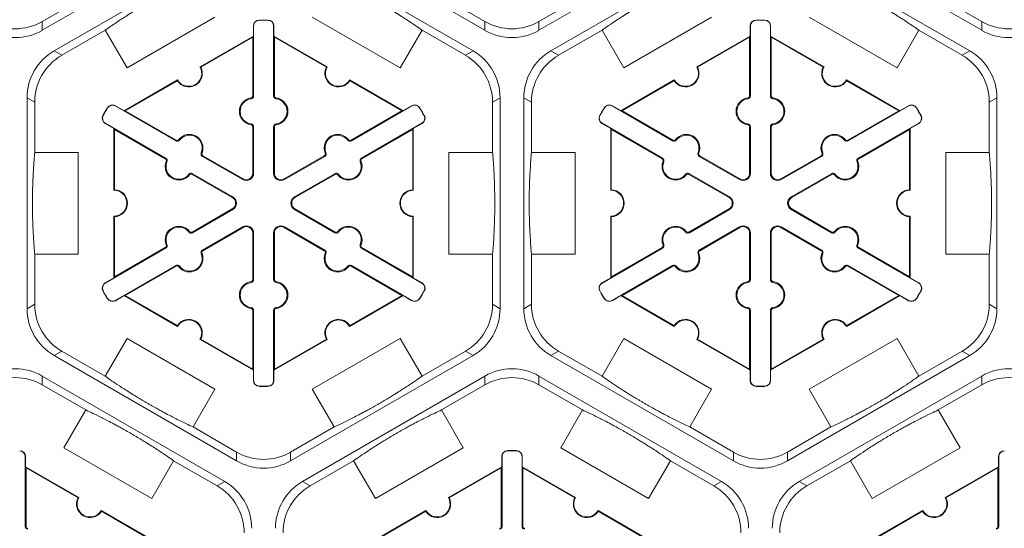
# Model space of a CAD drawing. Extents: x 239 to 773, y -3 to 279.
# Drawn here: x 336 to 348, y 211 to 217 of the extents above; entities that cross this region are included whole.
import ezdxf

# ---------------------------------------------------------------- set-up
doc = ezdxf.new("R2010")
doc.units = 0
doc.header["$LTSCALE"] = 0.5
doc.header["$MEASUREMENT"] = 0
doc.layers.add('CADdetails-9-EXTRAFINE', color=151, linetype='CONTINUOUS', lineweight=0)

msp = doc.modelspace()

# ---------------------------------------------------------------- linework, layer by layer
at = {"layer": 'CADdetails-9-EXTRAFINE'}
for p, q in [((338.664, 218.217), (336.405, 216.913)), ((341.885, 216.913), (339.626, 218.217)), ((344.812, 218.217), (342.553, 216.913)), ((348.033, 216.913), (345.774, 218.217)), ((336.552, 216.658), (338.811, 217.962)), ((339.479, 217.962), (341.738, 216.658)), ((342.7, 216.658), (344.959, 217.962)), ((345.627, 217.962), (347.886, 216.658)), ((336.944, 217.332), (336.405, 217.021)), ((341.885, 217.021), (341.347, 217.332)), ((343.092, 217.332), (342.553, 217.021)), ((348.033, 217.021), (347.494, 217.332)), ((336.405, 216.913), (336.405, 217.021)), ((338.543, 217.076), (337.455, 216.448)), ((339.09, 217.037), (339.09, 217.04)), ((339.2, 217.037), (339.2, 217.04)), ((340.836, 216.448), (339.748, 217.076)), ((341.885, 217.021), (341.885, 216.913)), ((342.553, 216.913), (342.553, 217.021)), ((344.69, 217.076), (343.602, 216.448)), ((345.238, 217.037), (345.238, 217.04)), ((345.348, 217.037), (345.348, 217.04)), ((346.984, 216.448), (345.896, 217.076)), ((348.033, 217.021), (348.033, 216.913)), ((336.646, 216.604), (337.185, 216.915)), ((337.455, 216.448), (337.185, 216.915)), ((339.022, 216.967), (339.019, 216.967)), ((339.019, 216.841), (339.019, 216.967)), ((339.022, 216.967), (339.022, 216.103)), ((339.269, 216.967), (339.272, 216.967)), ((339.269, 216.103), (339.269, 216.967)), ((339.272, 216.967), (339.272, 216.841)), ((341.106, 216.915), (340.836, 216.448)), ((341.106, 216.915), (341.644, 216.604)), ((342.794, 216.604), (343.333, 216.915)), ((343.602, 216.448), (343.333, 216.915)), ((345.17, 216.967), (345.166, 216.967)), ((345.166, 216.841), (345.166, 216.967)), ((345.17, 216.967), (345.17, 216.103)), ((345.417, 216.967), (345.42, 216.967)), ((345.417, 216.103), (345.417, 216.967)), ((345.42, 216.967), (345.42, 216.841)), ((347.254, 216.915), (346.984, 216.448)), ((347.254, 216.915), (347.792, 216.604)), ((338.358, 216.46), (339.019, 216.841)), ((338.367, 216.457), (339.012, 216.829)), ((339.019, 216.841), (339.012, 216.829)), ((339.012, 216.829), (339.012, 216.103)), ((339.279, 216.829), (339.272, 216.841)), ((339.272, 216.841), (339.933, 216.46)), ((339.279, 216.103), (339.279, 216.829)), ((339.279, 216.829), (339.923, 216.457)), ((344.506, 216.46), (345.166, 216.841)), ((344.515, 216.457), (345.159, 216.829)), ((345.166, 216.841), (345.159, 216.829)), ((345.159, 216.829), (345.159, 216.103)), ((345.427, 216.829), (345.42, 216.841)), ((345.42, 216.841), (346.081, 216.46)), ((345.427, 216.103), (345.427, 216.829)), ((345.427, 216.829), (346.071, 216.457)), ((336.646, 216.604), (336.552, 216.658)), ((341.738, 216.658), (341.644, 216.604)), ((342.794, 216.604), (342.7, 216.658)), ((347.886, 216.658), (347.792, 216.604)), ((337.419, 215.918), (338.08, 216.3)), ((337.433, 215.918), (338.078, 216.29)), ((340.21, 216.3), (340.871, 215.918)), ((340.212, 216.29), (340.857, 215.918)), ((343.567, 215.918), (344.228, 216.3)), ((343.581, 215.918), (344.226, 216.29)), ((346.358, 216.3), (347.019, 215.918)), ((346.36, 216.29), (347.005, 215.918)), ((336.218, 213.471), (336.218, 216.08)), ((336.218, 216.08), (336.312, 216.025)), ((338.99, 216.067), (338.989, 216.077)), ((339.022, 216.103), (339.012, 216.103)), ((339.269, 216.103), (339.279, 216.103)), ((339.301, 216.067), (339.302, 216.077)), ((341.978, 216.025), (342.072, 216.08)), ((342.072, 216.08), (342.072, 213.471)), ((342.366, 213.471), (342.366, 216.08)), ((342.366, 216.08), (342.46, 216.025)), ((345.138, 216.067), (345.136, 216.077)), ((345.17, 216.103), (345.159, 216.103)), ((345.417, 216.103), (345.427, 216.103)), ((345.448, 216.067), (345.45, 216.077)), ((348.126, 216.025), (348.22, 216.08)), ((348.22, 216.08), (348.22, 213.471)), ((336.312, 215.404), (336.312, 216.025)), ((337.214, 215.954), (337.212, 215.955)), ((337.309, 215.978), (337.311, 215.981)), ((338.057, 215.546), (337.309, 215.978)), ((337.311, 215.981), (337.419, 215.918)), ((340.981, 215.978), (340.233, 215.546)), ((340.871, 215.918), (340.98, 215.981)), ((340.981, 215.978), (340.98, 215.981)), ((341.076, 215.954), (341.079, 215.955)), ((341.978, 216.025), (341.978, 215.404)), ((342.46, 215.404), (342.46, 216.025)), ((343.362, 215.954), (343.36, 215.955)), ((343.457, 215.978), (343.459, 215.981)), ((344.205, 215.546), (343.457, 215.978)), ((343.459, 215.981), (343.567, 215.918)), ((347.129, 215.978), (346.381, 215.546)), ((347.019, 215.918), (347.127, 215.981)), ((347.129, 215.978), (347.127, 215.981)), ((347.224, 215.954), (347.227, 215.955)), ((348.126, 216.025), (348.126, 215.404)), ((337.159, 215.858), (337.157, 215.86)), ((337.433, 215.918), (337.419, 215.918)), ((338.062, 215.555), (337.433, 215.918)), ((340.857, 215.918), (340.228, 215.555)), ((340.871, 215.918), (340.857, 215.918)), ((341.131, 215.858), (341.134, 215.86)), ((343.307, 215.858), (343.304, 215.86)), ((343.581, 215.918), (343.567, 215.918)), ((344.21, 215.555), (343.581, 215.918)), ((347.005, 215.918), (346.376, 215.555)), ((347.019, 215.918), (347.005, 215.918)), ((347.279, 215.858), (347.282, 215.86)), ((337.186, 215.764), (337.184, 215.761)), ((337.293, 215.699), (337.184, 215.761)), ((337.186, 215.764), (337.933, 215.332)), ((337.293, 215.699), (337.3, 215.687)), ((337.293, 214.935), (337.293, 215.699)), ((337.3, 215.687), (337.928, 215.324)), ((337.3, 214.942), (337.3, 215.687)), ((338.99, 215.756), (338.989, 215.746)), ((339.022, 215.719), (339.012, 215.719)), ((339.012, 215.719), (339.012, 215.146)), ((339.022, 215.719), (339.022, 215.146)), ((339.269, 215.719), (339.279, 215.719)), ((339.269, 215.146), (339.269, 215.719)), ((339.279, 215.146), (339.279, 215.719)), ((339.301, 215.756), (339.302, 215.746)), ((340.357, 215.332), (341.105, 215.764)), ((340.362, 215.324), (340.991, 215.687)), ((340.991, 215.687), (340.998, 215.699)), ((340.991, 215.687), (340.991, 214.942)), ((341.106, 215.761), (340.998, 215.699)), ((340.998, 215.699), (340.998, 214.935)), ((341.105, 215.764), (341.106, 215.761)), ((343.334, 215.764), (343.332, 215.761)), ((343.441, 215.699), (343.332, 215.761)), ((343.334, 215.764), (344.081, 215.332)), ((343.441, 215.699), (343.448, 215.687)), ((343.441, 214.935), (343.441, 215.699)), ((343.448, 215.687), (344.076, 215.324)), ((343.448, 214.942), (343.448, 215.687)), ((345.138, 215.756), (345.136, 215.746)), ((345.17, 215.719), (345.159, 215.719)), ((345.159, 215.719), (345.159, 215.146)), ((345.17, 215.719), (345.17, 215.146)), ((345.417, 215.719), (345.427, 215.719)), ((345.417, 215.146), (345.417, 215.719)), ((345.427, 215.146), (345.427, 215.719)), ((345.448, 215.756), (345.45, 215.746)), ((346.505, 215.332), (347.253, 215.764)), ((346.51, 215.324), (347.139, 215.687)), ((347.139, 215.687), (347.146, 215.699)), ((347.139, 215.687), (347.139, 214.942)), ((347.254, 215.761), (347.146, 215.699)), ((347.146, 215.699), (347.146, 214.935)), ((347.253, 215.764), (347.254, 215.761)), ((338.104, 215.556), (338.096, 215.562)), ((340.186, 215.556), (340.194, 215.562)), ((344.252, 215.556), (344.244, 215.562)), ((346.334, 215.556), (346.342, 215.562)), ((338.057, 215.546), (338.062, 215.555)), ((340.233, 215.546), (340.228, 215.555)), ((344.205, 215.546), (344.21, 215.555)), ((346.381, 215.546), (346.376, 215.555)), ((336.312, 215.404), (336.852, 215.404)), ((336.852, 215.404), (336.852, 214.147)), ((337.933, 215.332), (337.928, 215.324)), ((338.374, 215.4), (338.383, 215.396)), ((338.389, 215.354), (338.394, 215.363)), ((338.886, 215.068), (338.389, 215.354)), ((338.891, 215.076), (338.394, 215.363)), ((339.896, 215.363), (339.399, 215.076)), ((339.901, 215.354), (339.404, 215.068)), ((339.901, 215.354), (339.896, 215.363)), ((339.917, 215.4), (339.907, 215.396)), ((340.357, 215.332), (340.362, 215.324)), ((341.439, 214.147), (341.439, 215.404)), ((341.439, 215.404), (341.978, 215.404)), ((342.46, 215.404), (343, 215.404)), ((343, 215.404), (343, 214.147)), ((344.081, 215.332), (344.076, 215.324)), ((344.522, 215.4), (344.531, 215.396)), ((344.537, 215.354), (344.542, 215.363)), ((345.034, 215.068), (344.537, 215.354)), ((345.039, 215.076), (344.542, 215.363)), ((346.044, 215.363), (345.547, 215.076)), ((346.049, 215.354), (345.552, 215.068)), ((346.049, 215.354), (346.044, 215.363)), ((346.065, 215.4), (346.055, 215.396)), ((346.505, 215.332), (346.51, 215.324)), ((347.587, 214.147), (347.587, 215.404)), ((347.587, 215.404), (348.126, 215.404)), ((337.949, 215.287), (337.94, 215.29)), ((340.341, 215.287), (340.351, 215.29)), ((344.097, 215.287), (344.088, 215.29)), ((346.489, 215.287), (346.499, 215.29)), ((338.218, 215.131), (338.226, 215.125)), ((338.266, 215.14), (338.261, 215.132)), ((338.261, 215.132), (338.758, 214.845)), ((338.266, 215.14), (338.763, 214.854)), ((338.886, 215.068), (338.891, 215.076)), ((339.022, 215.146), (339.012, 215.146)), ((339.269, 215.146), (339.279, 215.146)), ((339.404, 215.068), (339.399, 215.076)), ((339.528, 214.854), (340.025, 215.14)), ((339.533, 214.845), (340.03, 215.132)), ((340.025, 215.14), (340.03, 215.132)), ((340.072, 215.131), (340.064, 215.125)), ((344.366, 215.131), (344.374, 215.125)), ((344.414, 215.14), (344.409, 215.132)), ((344.409, 215.132), (344.906, 214.845)), ((344.414, 215.14), (344.911, 214.854)), ((345.034, 215.068), (345.039, 215.076)), ((345.17, 215.146), (345.159, 215.146)), ((345.417, 215.146), (345.427, 215.146)), ((345.552, 215.068), (345.547, 215.076)), ((345.676, 214.854), (346.172, 215.14)), ((345.681, 214.845), (346.178, 215.132)), ((346.172, 215.14), (346.178, 215.132)), ((346.22, 215.131), (346.212, 215.125)), ((338.763, 214.854), (338.758, 214.845)), ((339.528, 214.854), (339.533, 214.845)), ((344.911, 214.854), (344.906, 214.845)), ((345.676, 214.854), (345.681, 214.845)), ((338.758, 214.706), (338.261, 214.419)), ((338.763, 214.697), (338.758, 214.706)), ((339.528, 214.697), (339.533, 214.706)), ((340.03, 214.419), (339.533, 214.706)), ((344.906, 214.706), (344.409, 214.419)), ((344.911, 214.697), (344.906, 214.706)), ((345.676, 214.697), (345.681, 214.706)), ((346.178, 214.419), (345.681, 214.706)), ((337.293, 213.852), (337.293, 214.615)), ((337.3, 213.864), (337.3, 214.609)), ((338.763, 214.697), (338.266, 214.41)), ((340.025, 214.41), (339.528, 214.697)), ((340.991, 214.609), (340.991, 213.864)), ((340.998, 214.615), (340.998, 213.852)), ((343.441, 213.852), (343.441, 214.615)), ((343.448, 213.864), (343.448, 214.609)), ((344.911, 214.697), (344.414, 214.41)), ((346.172, 214.41), (345.676, 214.697)), ((347.139, 214.609), (347.139, 213.864)), ((347.146, 214.615), (347.146, 213.852)), ((338.389, 214.196), (338.886, 214.483)), ((338.394, 214.188), (338.891, 214.474)), ((338.886, 214.483), (338.891, 214.474)), ((339.404, 214.483), (339.399, 214.474)), ((339.399, 214.474), (339.896, 214.188)), ((339.404, 214.483), (339.901, 214.196)), ((344.537, 214.196), (345.034, 214.483)), ((344.542, 214.188), (345.039, 214.474)), ((345.034, 214.483), (345.039, 214.474)), ((345.552, 214.483), (345.547, 214.474)), ((345.547, 214.474), (346.044, 214.188)), ((345.552, 214.483), (346.049, 214.196)), ((338.218, 214.42), (338.226, 214.426)), ((338.266, 214.41), (338.261, 214.419)), ((339.022, 214.405), (339.012, 214.405)), ((339.012, 214.405), (339.012, 213.831)), ((339.022, 214.405), (339.022, 213.831)), ((339.269, 214.405), (339.279, 214.405)), ((339.269, 213.831), (339.269, 214.405)), ((339.279, 213.831), (339.279, 214.405)), ((340.025, 214.41), (340.03, 214.419)), ((340.072, 214.42), (340.064, 214.426)), ((344.366, 214.42), (344.374, 214.426)), ((344.414, 214.41), (344.409, 214.419)), ((345.17, 214.405), (345.159, 214.405)), ((345.159, 214.405), (345.159, 213.831)), ((345.17, 214.405), (345.17, 213.831)), ((345.417, 214.405), (345.427, 214.405)), ((345.417, 213.831), (345.417, 214.405)), ((345.427, 213.831), (345.427, 214.405)), ((346.172, 214.41), (346.178, 214.419)), ((346.22, 214.42), (346.212, 214.426)), ((337.933, 214.218), (337.186, 213.787)), ((337.928, 214.227), (337.3, 213.864)), ((337.933, 214.218), (337.928, 214.227)), ((337.949, 214.264), (337.94, 214.26)), ((340.341, 214.264), (340.351, 214.26)), ((340.357, 214.218), (340.362, 214.227)), ((341.105, 213.787), (340.357, 214.218)), ((340.991, 213.864), (340.362, 214.227)), ((344.081, 214.218), (343.334, 213.787)), ((344.076, 214.227), (343.448, 213.864)), ((344.081, 214.218), (344.076, 214.227)), ((344.097, 214.264), (344.088, 214.26)), ((346.489, 214.264), (346.499, 214.26)), ((346.505, 214.218), (346.51, 214.227)), ((347.253, 213.787), (346.505, 214.218)), ((347.139, 213.864), (346.51, 214.227)), ((336.312, 213.525), (336.312, 214.147)), ((336.852, 214.147), (336.312, 214.147)), ((338.374, 214.151), (338.383, 214.154)), ((338.389, 214.196), (338.394, 214.188)), ((339.901, 214.196), (339.896, 214.188)), ((339.917, 214.151), (339.907, 214.154)), ((341.978, 214.147), (341.439, 214.147)), ((341.978, 214.147), (341.978, 213.525)), ((342.46, 213.525), (342.46, 214.147)), ((343, 214.147), (342.46, 214.147)), ((344.522, 214.151), (344.531, 214.154)), ((344.537, 214.196), (344.542, 214.188)), ((346.049, 214.196), (346.044, 214.188)), ((346.065, 214.151), (346.055, 214.154)), ((348.126, 214.147), (347.587, 214.147)), ((348.126, 214.147), (348.126, 213.525)), ((337.309, 213.573), (338.057, 214.004)), ((337.433, 213.633), (338.062, 213.996)), ((338.057, 214.004), (338.062, 213.996)), ((338.104, 213.995), (338.096, 213.989)), ((340.186, 213.995), (340.194, 213.989)), ((340.233, 214.004), (340.228, 213.996)), ((340.228, 213.996), (340.857, 213.633)), ((340.233, 214.004), (340.981, 213.573)), ((343.457, 213.573), (344.205, 214.004)), ((343.581, 213.633), (344.21, 213.996)), ((344.205, 214.004), (344.21, 213.996)), ((344.252, 213.995), (344.244, 213.989)), ((346.334, 213.995), (346.342, 213.989)), ((346.381, 214.004), (346.376, 213.996)), ((346.376, 213.996), (347.005, 213.633)), ((346.381, 214.004), (347.129, 213.573)), ((337.184, 213.79), (337.293, 213.852)), ((337.3, 213.864), (337.293, 213.852)), ((340.998, 213.852), (340.991, 213.864)), ((340.998, 213.852), (341.106, 213.79)), ((343.332, 213.79), (343.441, 213.852)), ((343.448, 213.864), (343.441, 213.852)), ((347.146, 213.852), (347.139, 213.864)), ((347.146, 213.852), (347.254, 213.79)), ((337.186, 213.787), (337.184, 213.79)), ((338.99, 213.795), (338.989, 213.805)), ((339.022, 213.831), (339.012, 213.831)), ((339.269, 213.831), (339.279, 213.831)), ((339.301, 213.795), (339.302, 213.805)), ((341.105, 213.787), (341.106, 213.79)), ((343.334, 213.787), (343.332, 213.79)), ((345.138, 213.795), (345.136, 213.805)), ((345.17, 213.831), (345.159, 213.831)), ((345.417, 213.831), (345.427, 213.831)), ((345.448, 213.795), (345.45, 213.805)), ((347.253, 213.787), (347.254, 213.79)), ((337.159, 213.693), (337.157, 213.691)), ((337.419, 213.633), (337.311, 213.57)), ((337.419, 213.633), (337.433, 213.633)), ((338.08, 213.251), (337.419, 213.633)), ((338.078, 213.261), (337.433, 213.633)), ((340.871, 213.633), (340.21, 213.251)), ((340.857, 213.633), (340.212, 213.261)), ((340.857, 213.633), (340.871, 213.633)), ((340.98, 213.57), (340.871, 213.633)), ((341.131, 213.693), (341.134, 213.691)), ((343.307, 213.693), (343.304, 213.691)), ((343.567, 213.633), (343.459, 213.57)), ((343.567, 213.633), (343.581, 213.633)), ((344.228, 213.251), (343.567, 213.633)), ((344.226, 213.261), (343.581, 213.633)), ((347.019, 213.633), (346.358, 213.251)), ((347.005, 213.633), (346.36, 213.261)), ((347.005, 213.633), (347.019, 213.633)), ((347.127, 213.57), (347.019, 213.633)), ((347.279, 213.693), (347.282, 213.691)), ((336.312, 213.525), (336.218, 213.471)), ((337.214, 213.597), (337.212, 213.595)), ((337.309, 213.573), (337.311, 213.57)), ((340.981, 213.573), (340.98, 213.57)), ((341.076, 213.597), (341.079, 213.595)), ((342.072, 213.471), (341.978, 213.525)), ((342.46, 213.525), (342.366, 213.471)), ((343.362, 213.597), (343.36, 213.595)), ((343.457, 213.573), (343.459, 213.57)), ((347.129, 213.573), (347.127, 213.57)), ((347.224, 213.597), (347.227, 213.595)), ((348.22, 213.471), (348.126, 213.525)), ((338.99, 213.484), (338.989, 213.474)), ((339.022, 213.448), (339.012, 213.448)), ((339.012, 213.448), (339.012, 212.722)), ((339.022, 213.448), (339.022, 212.584)), ((339.269, 213.448), (339.279, 213.448)), ((339.269, 212.584), (339.269, 213.448)), ((339.279, 212.722), (339.279, 213.448)), ((339.301, 213.484), (339.302, 213.474)), ((345.138, 213.484), (345.136, 213.474)), ((345.17, 213.448), (345.159, 213.448)), ((345.159, 213.448), (345.159, 212.722)), ((345.17, 213.448), (345.17, 212.584)), ((345.417, 213.448), (345.427, 213.448)), ((345.417, 212.584), (345.417, 213.448)), ((345.427, 212.722), (345.427, 213.448)), ((345.448, 213.484), (345.45, 213.474)), ((337.185, 212.636), (337.455, 213.103)), ((337.455, 213.103), (338.543, 212.475)), ((339.019, 212.71), (338.358, 213.091)), ((339.012, 212.722), (338.367, 213.094)), ((339.933, 213.091), (339.272, 212.71)), ((339.923, 213.094), (339.279, 212.722)), ((339.748, 212.475), (340.836, 213.103)), ((340.836, 213.103), (341.106, 212.636)), ((343.333, 212.636), (343.602, 213.103)), ((343.602, 213.103), (344.69, 212.475)), ((345.166, 212.71), (344.506, 213.091)), ((345.159, 212.722), (344.515, 213.094)), ((346.081, 213.091), (345.42, 212.71)), ((346.071, 213.094), (345.427, 212.722)), ((345.896, 212.475), (346.984, 213.103)), ((346.984, 213.103), (347.254, 212.636)), ((336.552, 212.893), (336.646, 212.947)), ((338.811, 211.589), (336.552, 212.893)), ((337.185, 212.636), (336.646, 212.947)), ((341.738, 212.893), (339.479, 211.589)), ((341.644, 212.947), (341.106, 212.636)), ((341.644, 212.947), (341.738, 212.893)), ((342.7, 212.893), (342.794, 212.947)), ((344.959, 211.589), (342.7, 212.893)), ((343.333, 212.636), (342.794, 212.947)), ((347.886, 212.893), (345.627, 211.589)), ((347.792, 212.947), (347.254, 212.636)), ((347.792, 212.947), (347.886, 212.893)), ((336.405, 212.638), (338.664, 211.334)), ((336.405, 212.53), (336.405, 212.638)), ((339.012, 212.722), (339.019, 212.71)), ((339.019, 212.584), (339.019, 212.71)), ((339.272, 212.71), (339.279, 212.722)), ((339.272, 212.71), (339.272, 212.584)), ((339.626, 211.334), (341.885, 212.638)), ((341.885, 212.638), (341.885, 212.53)), ((342.553, 212.638), (344.812, 211.334)), ((342.553, 212.53), (342.553, 212.638)), ((345.159, 212.722), (345.166, 212.71)), ((345.166, 212.584), (345.166, 212.71)), ((345.42, 212.71), (345.427, 212.722)), ((345.42, 212.71), (345.42, 212.584)), ((345.774, 211.334), (348.033, 212.638)), ((348.033, 212.638), (348.033, 212.53)), ((336.405, 212.53), (336.944, 212.219)), ((339.022, 212.584), (339.019, 212.584)), ((339.09, 212.514), (339.09, 212.511)), ((339.2, 212.514), (339.2, 212.511)), ((339.269, 212.584), (339.272, 212.584)), ((341.347, 212.219), (341.885, 212.53)), ((342.553, 212.53), (343.092, 212.219)), ((345.17, 212.584), (345.166, 212.584)), ((345.238, 212.514), (345.238, 212.511)), ((345.348, 212.514), (345.348, 212.511)), ((345.417, 212.584), (345.42, 212.584)), ((347.494, 212.219), (348.033, 212.53)), ((338.543, 212.475), (338.273, 212.008)), ((340.018, 212.008), (339.748, 212.475)), ((344.69, 212.475), (344.421, 212.008)), ((346.166, 212.008), (345.896, 212.475)), ((336.674, 211.751), (336.944, 212.219)), ((341.347, 212.219), (341.616, 211.751)), ((342.822, 211.751), (343.092, 212.219)), ((347.494, 212.219), (347.764, 211.751)), ((338.811, 211.697), (338.273, 212.008)), ((340.018, 212.008), (339.479, 211.697)), ((344.959, 211.697), (344.421, 212.008)), ((346.166, 212.008), (345.627, 211.697)), ((337.762, 211.123), (336.674, 211.751)), ((338.811, 211.697), (338.811, 211.589)), ((339.479, 211.589), (339.479, 211.697)), ((341.616, 211.751), (340.528, 211.123)), ((342.164, 211.712), (342.164, 211.716)), ((342.274, 211.712), (342.274, 211.716)), ((343.91, 211.123), (342.822, 211.751)), ((344.959, 211.697), (344.959, 211.589)), ((345.627, 211.589), (345.627, 211.697)), ((347.764, 211.751), (346.676, 211.123)), ((336.195, 211.642), (336.198, 211.642)), ((336.195, 210.779), (336.195, 211.642)), ((336.198, 211.642), (336.198, 211.517)), ((338.032, 211.591), (337.762, 211.123)), ((338.032, 211.591), (338.57, 211.28)), ((339.72, 211.28), (340.259, 211.591)), ((340.528, 211.123), (340.259, 211.591)), ((342.096, 211.642), (342.093, 211.642)), ((342.093, 211.517), (342.093, 211.642)), ((342.096, 211.642), (342.096, 210.779)), ((342.343, 211.642), (342.346, 211.642)), ((342.343, 210.779), (342.343, 211.642)), ((342.346, 211.642), (342.346, 211.517)), ((344.18, 211.591), (343.91, 211.123)), ((344.18, 211.591), (344.718, 211.28)), ((345.868, 211.28), (346.407, 211.591)), ((346.676, 211.123), (346.407, 211.591)), ((348.244, 211.642), (348.24, 211.642)), ((348.24, 211.517), (348.24, 211.642)), ((348.244, 211.642), (348.244, 210.779)), ((336.205, 211.505), (336.198, 211.517)), ((336.198, 211.517), (336.859, 211.135)), ((336.205, 210.779), (336.205, 211.505)), ((336.205, 211.505), (336.849, 211.133)), ((341.432, 211.135), (342.093, 211.517)), ((341.441, 211.133), (342.086, 211.505)), ((342.093, 211.517), (342.086, 211.505)), ((342.086, 211.505), (342.086, 210.779)), ((342.353, 211.505), (342.346, 211.517)), ((342.346, 211.517), (343.007, 211.135)), ((342.353, 210.779), (342.353, 211.505)), ((342.353, 211.505), (342.997, 211.133)), ((347.579, 211.135), (348.24, 211.517)), ((347.589, 211.133), (348.233, 211.505)), ((348.24, 211.517), (348.233, 211.505)), ((348.233, 211.505), (348.233, 210.779)), ((338.664, 211.334), (338.57, 211.28)), ((339.72, 211.28), (339.626, 211.334)), ((344.812, 211.334), (344.718, 211.28)), ((345.868, 211.28), (345.774, 211.334)), ((337.136, 210.975), (337.797, 210.594)), ((337.139, 210.966), (337.783, 210.594)), ((340.493, 210.594), (341.154, 210.975)), ((340.507, 210.594), (341.152, 210.966)), ((343.284, 210.975), (343.945, 210.594)), ((343.286, 210.966), (343.931, 210.594)), ((346.641, 210.594), (347.302, 210.975)), ((346.655, 210.594), (347.3, 210.966)), ((336.195, 210.779), (336.205, 210.779)), ((342.096, 210.779), (342.086, 210.779)), ((342.343, 210.779), (342.353, 210.779)), ((348.244, 210.779), (348.233, 210.779))]:
    msp.add_line(p, q, dxfattribs=at)
for centre, radius, start, end in [((336.071, 217.6), 0.668, 239.9987, 300.0013), ((339.092, 216.967), 0.0732, 91.3976, 180), ((339.092, 216.967), 0.0701, 91.3976, 180), ((339.145, 214.775), 2.265, 88.6024, 91.3976), ((339.145, 214.775), 2.262, 88.6024, 91.3976), ((339.199, 216.967), 0.0732, 0, 88.6024), ((339.199, 216.967), 0.0701, 0, 88.6024), ((342.219, 217.6), 0.668, 239.9987, 300.0013), ((345.24, 216.967), 0.0732, 91.3976, 180), ((345.24, 216.967), 0.0701, 91.3976, 180), ((345.293, 214.775), 2.265, 88.6024, 91.3976), ((345.293, 214.775), 2.262, 88.6024, 91.3976), ((345.347, 216.967), 0.0732, 0, 88.6024), ((345.347, 216.967), 0.0701, 0, 88.6024), ((348.367, 217.6), 0.668, 239.9987, 300.0013), ((336.071, 217.491), 0.668, 239.9987, 300.0013), ((342.219, 217.491), 0.668, 239.9987, 300.0013), ((348.367, 217.491), 0.668, 239.9987, 300.0013), ((336.886, 216.08), 0.668, 119.9987, 180.0013), ((341.404, 216.08), 0.668, 359.9987, 60.0013), ((343.034, 216.08), 0.668, 119.9987, 180.0013), ((347.552, 216.08), 0.668, 359.9987, 60.0013), ((336.98, 216.025), 0.668, 119.9987, 180.0013), ((341.31, 216.025), 0.668, 359.9987, 60.0013), ((343.128, 216.025), 0.668, 119.9987, 180.0013), ((347.458, 216.025), 0.668, 359.9987, 60.0013), ((338.219, 216.38), 0.167, 212.4013, 27.5987), ((338.219, 216.38), 0.16, 210, 30), ((340.071, 216.38), 0.167, 152.4013, 327.5987), ((340.071, 216.38), 0.16, 150, 330), ((344.367, 216.38), 0.167, 212.4013, 27.5987), ((344.367, 216.38), 0.16, 210, 30), ((346.219, 216.38), 0.167, 152.4013, 327.5987), ((346.219, 216.38), 0.16, 150, 330), ((339.012, 215.911), 0.167, 97.9281, 262.0719), ((339.012, 215.911), 0.157, 97.9281, 262.0719), ((338.985, 216.103), 0.0267, 277.9281, 0), ((338.985, 216.103), 0.0368, 277.9281, 0), ((339.306, 216.103), 0.0368, 180, 262.0719), ((339.306, 216.103), 0.0267, 180, 262.0719), ((339.279, 215.911), 0.157, 277.9281, 82.0719), ((339.279, 215.911), 0.167, 277.9281, 82.0719), ((345.159, 215.911), 0.167, 97.9281, 262.0719), ((345.159, 215.911), 0.157, 97.9281, 262.0719), ((345.133, 216.103), 0.0267, 277.9281, 0), ((345.133, 216.103), 0.0368, 277.9281, 0), ((345.454, 216.103), 0.0368, 180, 262.0719), ((345.454, 216.103), 0.0267, 180, 262.0719), ((345.427, 215.911), 0.157, 277.9281, 82.0719), ((345.427, 215.911), 0.167, 277.9281, 82.0719), ((339.145, 214.775), 2.265, 148.6024, 151.3976), ((339.145, 214.775), 2.262, 148.6024, 151.3976), ((337.274, 215.917), 0.0732, 60, 148.6024), ((337.274, 215.917), 0.0701, 60, 148.6024), ((341.016, 215.917), 0.0732, 31.3976, 120), ((341.016, 215.917), 0.0701, 31.3976, 120), ((339.145, 214.775), 2.262, 28.6024, 31.3976), ((339.145, 214.775), 2.265, 28.6024, 31.3976), ((345.293, 214.775), 2.265, 148.6024, 151.3976), ((345.293, 214.775), 2.262, 148.6024, 151.3976), ((343.422, 215.917), 0.0732, 60, 148.6024), ((343.422, 215.917), 0.0701, 60, 148.6024), ((347.164, 215.917), 0.0732, 31.3976, 120), ((347.164, 215.917), 0.0701, 31.3976, 120), ((345.293, 214.775), 2.262, 28.6024, 31.3976), ((345.293, 214.775), 2.265, 28.6024, 31.3976), ((337.221, 215.825), 0.0732, 151.3976, 240), ((337.221, 215.825), 0.0701, 151.3976, 240), ((341.07, 215.825), 0.0701, 300, 28.6024), ((341.07, 215.825), 0.0732, 300, 28.6024), ((343.369, 215.825), 0.0732, 151.3976, 240), ((343.369, 215.825), 0.0701, 151.3976, 240), ((347.217, 215.825), 0.0701, 300, 28.6024), ((347.217, 215.825), 0.0732, 300, 28.6024), ((338.985, 215.719), 0.0267, 0, 82.0719), ((338.985, 215.719), 0.0368, 0, 82.0719), ((339.306, 215.719), 0.0368, 97.9281, 180), ((339.306, 215.719), 0.0267, 97.9281, 180), ((345.133, 215.719), 0.0267, 0, 82.0719), ((345.133, 215.719), 0.0368, 0, 82.0719), ((345.454, 215.719), 0.0368, 97.9281, 180), ((345.454, 215.719), 0.0267, 97.9281, 180), ((338.075, 215.578), 0.0267, 240, 322.0719), ((338.228, 215.459), 0.167, 337.9281, 142.0719), ((338.228, 215.459), 0.157, 337.9281, 142.0719), ((340.062, 215.459), 0.167, 37.9281, 202.0719), ((340.062, 215.459), 0.157, 37.9281, 202.0719), ((340.215, 215.578), 0.0267, 217.9281, 300), ((344.223, 215.578), 0.0267, 240, 322.0719), ((344.376, 215.459), 0.167, 337.9281, 142.0719), ((344.376, 215.459), 0.157, 337.9281, 142.0719), ((346.21, 215.459), 0.167, 37.9281, 202.0719), ((346.21, 215.459), 0.157, 37.9281, 202.0719), ((346.363, 215.578), 0.0267, 217.9281, 300), ((338.075, 215.578), 0.0368, 240, 322.0719), ((340.215, 215.578), 0.0368, 217.9281, 300), ((344.223, 215.578), 0.0368, 240, 322.0719), ((346.363, 215.578), 0.0368, 217.9281, 300), ((337.915, 215.301), 0.0267, 337.9281, 60), ((337.915, 215.301), 0.0368, 337.9281, 60), ((338.408, 215.386), 0.0368, 157.9281, 240), ((338.408, 215.386), 0.0267, 157.9281, 240), ((339.883, 215.386), 0.0267, 300, 22.0719), ((339.883, 215.386), 0.0368, 300, 22.0719), ((340.375, 215.301), 0.0368, 120, 202.0719), ((340.375, 215.301), 0.0267, 120, 202.0719), ((344.063, 215.301), 0.0267, 337.9281, 60), ((344.063, 215.301), 0.0368, 337.9281, 60), ((344.556, 215.386), 0.0368, 157.9281, 240), ((344.556, 215.386), 0.0267, 157.9281, 240), ((346.031, 215.386), 0.0267, 300, 22.0719), ((346.031, 215.386), 0.0368, 300, 22.0719), ((346.523, 215.301), 0.0368, 120, 202.0719), ((346.523, 215.301), 0.0267, 120, 202.0719), ((338.095, 215.228), 0.167, 157.9281, 322.0719), ((338.095, 215.228), 0.157, 157.9281, 322.0719), ((340.196, 215.228), 0.167, 217.9281, 22.0719), ((340.196, 215.228), 0.157, 217.9281, 22.0719), ((344.243, 215.228), 0.167, 157.9281, 322.0719), ((344.243, 215.228), 0.157, 157.9281, 322.0719), ((346.344, 215.228), 0.167, 217.9281, 22.0719), ((346.344, 215.228), 0.157, 217.9281, 22.0719), ((338.247, 215.109), 0.0368, 60, 142.0719), ((338.247, 215.109), 0.0267, 60, 142.0719), ((338.931, 215.146), 0.0903, 240, 0), ((338.931, 215.146), 0.0802, 240, 0), ((339.359, 215.146), 0.0903, 180, 300), ((339.359, 215.146), 0.0802, 180, 300), ((340.043, 215.109), 0.0368, 37.9281, 120), ((340.043, 215.109), 0.0267, 37.9281, 120), ((344.395, 215.109), 0.0368, 60, 142.0719), ((344.395, 215.109), 0.0267, 60, 142.0719), ((345.079, 215.146), 0.0903, 240, 0), ((345.079, 215.146), 0.0802, 240, 0), ((345.507, 215.146), 0.0903, 180, 300), ((345.507, 215.146), 0.0802, 180, 300), ((346.191, 215.109), 0.0368, 37.9281, 120), ((346.191, 215.109), 0.0267, 37.9281, 120), ((337.293, 214.775), 0.16, 270, 90), ((337.293, 214.775), 0.167, 272.4013, 87.5987), ((338.718, 214.775), 0.0802, 300, 60), ((338.718, 214.775), 0.0903, 300, 60), ((339.573, 214.775), 0.0903, 120, 240), ((339.573, 214.775), 0.0802, 120, 240), ((340.998, 214.775), 0.167, 92.4013, 267.5987), ((340.998, 214.775), 0.16, 90, 270), ((343.441, 214.775), 0.16, 270, 90), ((343.441, 214.775), 0.167, 272.4013, 87.5987), ((344.865, 214.775), 0.0802, 300, 60), ((344.865, 214.775), 0.0903, 300, 60), ((345.721, 214.775), 0.0903, 120, 240), ((345.721, 214.775), 0.0802, 120, 240), ((347.146, 214.775), 0.167, 92.4013, 267.5987), ((347.146, 214.775), 0.16, 90, 270), ((338.095, 214.323), 0.167, 37.9281, 202.0719), ((338.095, 214.323), 0.157, 37.9281, 202.0719), ((338.931, 214.405), 0.0903, 0, 120), ((338.931, 214.405), 0.0802, 0, 120), ((339.359, 214.405), 0.0903, 60, 180), ((339.359, 214.405), 0.0802, 60, 180), ((340.196, 214.323), 0.167, 337.9281, 142.0719), ((340.196, 214.323), 0.157, 337.9281, 142.0719), ((344.243, 214.323), 0.167, 37.9281, 202.0719), ((344.243, 214.323), 0.157, 37.9281, 202.0719), ((345.079, 214.405), 0.0903, 0, 120), ((345.079, 214.405), 0.0802, 0, 120), ((345.507, 214.405), 0.0903, 60, 180), ((345.507, 214.405), 0.0802, 60, 180), ((346.344, 214.323), 0.167, 337.9281, 142.0719), ((346.344, 214.323), 0.157, 337.9281, 142.0719), ((338.247, 214.442), 0.0368, 217.9281, 300), ((338.247, 214.442), 0.0267, 217.9281, 300), ((340.043, 214.442), 0.0368, 240, 322.0719), ((340.043, 214.442), 0.0267, 240, 322.0719), ((344.395, 214.442), 0.0368, 217.9281, 300), ((344.395, 214.442), 0.0267, 217.9281, 300), ((346.191, 214.442), 0.0368, 240, 322.0719), ((346.191, 214.442), 0.0267, 240, 322.0719), ((337.915, 214.25), 0.0267, 300, 22.0719), ((337.915, 214.25), 0.0368, 300, 22.0719), ((340.375, 214.25), 0.0368, 157.9281, 240), ((340.375, 214.25), 0.0267, 157.9281, 240), ((344.063, 214.25), 0.0267, 300, 22.0719), ((344.063, 214.25), 0.0368, 300, 22.0719), ((346.523, 214.25), 0.0368, 157.9281, 240), ((346.523, 214.25), 0.0267, 157.9281, 240), ((338.228, 214.092), 0.167, 217.9281, 22.0719), ((338.228, 214.092), 0.157, 217.9281, 22.0719), ((338.408, 214.165), 0.0368, 120, 202.0719), ((338.408, 214.165), 0.0267, 120, 202.0719), ((340.062, 214.092), 0.167, 157.9281, 322.0719), ((339.883, 214.165), 0.0267, 337.9281, 60), ((339.883, 214.165), 0.0368, 337.9281, 60), ((340.062, 214.092), 0.157, 157.9281, 322.0719), ((344.376, 214.092), 0.167, 217.9281, 22.0719), ((344.376, 214.092), 0.157, 217.9281, 22.0719), ((344.556, 214.165), 0.0368, 120, 202.0719), ((344.556, 214.165), 0.0267, 120, 202.0719), ((346.21, 214.092), 0.167, 157.9281, 322.0719), ((346.031, 214.165), 0.0267, 337.9281, 60), ((346.031, 214.165), 0.0368, 337.9281, 60), ((346.21, 214.092), 0.157, 157.9281, 322.0719), ((338.075, 213.973), 0.0368, 37.9281, 120), ((338.075, 213.973), 0.0267, 37.9281, 120), ((340.215, 213.973), 0.0368, 60, 142.0719), ((340.215, 213.973), 0.0267, 60, 142.0719), ((344.223, 213.973), 0.0368, 37.9281, 120), ((344.223, 213.973), 0.0267, 37.9281, 120), ((346.363, 213.973), 0.0368, 60, 142.0719), ((346.363, 213.973), 0.0267, 60, 142.0719), ((337.221, 213.726), 0.0732, 120, 208.6024), ((337.221, 213.726), 0.0701, 120, 208.6024), ((339.012, 213.639), 0.167, 97.9281, 262.0719), ((339.012, 213.639), 0.157, 97.9281, 262.0719), ((338.985, 213.831), 0.0267, 277.9281, 0), ((338.985, 213.831), 0.0368, 277.9281, 0), ((339.306, 213.831), 0.0368, 180, 262.0719), ((339.306, 213.831), 0.0267, 180, 262.0719), ((339.279, 213.639), 0.157, 277.9281, 82.0719), ((339.279, 213.639), 0.167, 277.9281, 82.0719), ((341.07, 213.726), 0.0701, 331.3976, 60), ((341.07, 213.726), 0.0732, 331.3976, 60), ((343.369, 213.726), 0.0732, 120, 208.6024), ((343.369, 213.726), 0.0701, 120, 208.6024), ((345.159, 213.639), 0.167, 97.9281, 262.0719), ((345.159, 213.639), 0.157, 97.9281, 262.0719), ((345.133, 213.831), 0.0267, 277.9281, 0), ((345.133, 213.831), 0.0368, 277.9281, 0), ((345.454, 213.831), 0.0368, 180, 262.0719), ((345.454, 213.831), 0.0267, 180, 262.0719), ((345.427, 213.639), 0.157, 277.9281, 82.0719), ((345.427, 213.639), 0.167, 277.9281, 82.0719), ((347.217, 213.726), 0.0701, 331.3976, 60), ((347.217, 213.726), 0.0732, 331.3976, 60), ((339.145, 214.775), 2.265, 208.6024, 211.3976), ((339.145, 214.775), 2.262, 208.6024, 211.3976), ((339.145, 214.775), 2.262, 328.6024, 331.3976), ((339.145, 214.775), 2.265, 328.6024, 331.3976), ((345.293, 214.775), 2.265, 208.6024, 211.3976), ((345.293, 214.775), 2.262, 208.6024, 211.3976), ((345.293, 214.775), 2.262, 328.6024, 331.3976), ((345.293, 214.775), 2.265, 328.6024, 331.3976), ((336.98, 213.525), 0.668, 179.9987, 240.0013), ((337.274, 213.634), 0.0732, 211.3976, 300), ((337.274, 213.634), 0.0701, 211.3976, 300), ((341.016, 213.634), 0.0732, 240, 328.6024), ((341.016, 213.634), 0.0701, 240, 328.6024), ((341.31, 213.525), 0.668, 299.9987, 0.0013), ((343.128, 213.525), 0.668, 179.9987, 240.0013), ((343.422, 213.634), 0.0732, 211.3976, 300), ((343.422, 213.634), 0.0701, 211.3976, 300), ((347.164, 213.634), 0.0732, 240, 328.6024), ((347.164, 213.634), 0.0701, 240, 328.6024), ((347.458, 213.525), 0.668, 299.9987, 0.0013), ((336.886, 213.471), 0.668, 179.9987, 240.0013), ((338.985, 213.448), 0.0267, 0, 82.0719), ((338.985, 213.448), 0.0368, 0, 82.0719), ((339.306, 213.448), 0.0368, 97.9281, 180), ((339.306, 213.448), 0.0267, 97.9281, 180), ((341.404, 213.471), 0.668, 299.9987, 0.0013), ((343.034, 213.471), 0.668, 179.9987, 240.0013), ((345.133, 213.448), 0.0267, 0, 82.0719), ((345.133, 213.448), 0.0368, 0, 82.0719), ((345.454, 213.448), 0.0368, 97.9281, 180), ((345.454, 213.448), 0.0267, 97.9281, 180), ((347.552, 213.471), 0.668, 299.9987, 0.0013), ((338.219, 213.171), 0.167, 332.4013, 147.5987), ((338.219, 213.171), 0.16, 330, 150), ((340.071, 213.171), 0.167, 32.4013, 207.5987), ((340.071, 213.171), 0.16, 30, 210), ((344.367, 213.171), 0.167, 332.4013, 147.5987), ((344.367, 213.171), 0.16, 330, 150), ((346.219, 213.171), 0.167, 32.4013, 207.5987), ((346.219, 213.171), 0.16, 30, 210), ((336.071, 212.06), 0.668, 59.9987, 120.0013), ((342.219, 212.06), 0.668, 59.9987, 120.0013), ((348.367, 212.06), 0.668, 59.9987, 120.0013), ((336.071, 211.951), 0.668, 59.9987, 120.0013), ((339.092, 212.584), 0.0732, 180, 268.6024), ((339.092, 212.584), 0.0701, 180, 268.6024), ((339.145, 214.775), 2.262, 268.6024, 271.3976), ((339.199, 212.584), 0.0701, 271.3976, 0), ((339.199, 212.584), 0.0732, 271.3976, 0), ((342.219, 211.951), 0.668, 59.9987, 120.0013), ((345.24, 212.584), 0.0732, 180, 268.6024), ((345.24, 212.584), 0.0701, 180, 268.6024), ((345.293, 214.775), 2.262, 268.6024, 271.3976), ((345.347, 212.584), 0.0701, 271.3976, 0), ((345.347, 212.584), 0.0732, 271.3976, 0), ((348.367, 211.951), 0.668, 59.9987, 120.0013), ((339.145, 214.775), 2.265, 268.6024, 271.3976), ((345.293, 214.775), 2.265, 268.6024, 271.3976), ((336.125, 211.642), 0.0701, 0, 88.6024), ((336.125, 211.642), 0.0732, 0, 88.6024), ((339.145, 212.275), 0.668, 239.9987, 300.0013), ((342.166, 211.642), 0.0732, 91.3976, 180), ((342.166, 211.642), 0.0701, 91.3976, 180), ((342.219, 209.451), 2.265, 88.6024, 91.3976), ((342.219, 209.451), 2.262, 88.6024, 91.3976), ((342.273, 211.642), 0.0732, 0, 88.6024), ((342.273, 211.642), 0.0701, 0, 88.6024), ((345.293, 212.275), 0.668, 239.9987, 300.0013), ((348.314, 211.642), 0.0732, 91.3976, 180), ((348.314, 211.642), 0.0701, 91.3976, 180), ((339.145, 212.167), 0.668, 239.9987, 300.0013), ((345.293, 212.167), 0.668, 239.9987, 300.0013), ((338.33, 210.755), 0.668, 359.9987, 60.0013), ((339.96, 210.755), 0.668, 119.9987, 180.0013), ((344.478, 210.755), 0.668, 359.9987, 60.0013), ((346.108, 210.755), 0.668, 119.9987, 180.0013), ((338.236, 210.701), 0.668, 359.9987, 60.0013), ((340.054, 210.701), 0.668, 119.9987, 180.0013), ((344.384, 210.701), 0.668, 359.9987, 60.0013), ((346.202, 210.701), 0.668, 119.9987, 180.0013), ((336.997, 211.055), 0.167, 152.4013, 327.5987), ((336.997, 211.055), 0.16, 150, 330), ((341.293, 211.055), 0.167, 212.4013, 27.5987), ((341.293, 211.055), 0.16, 210, 30), ((343.145, 211.055), 0.167, 152.4013, 327.5987), ((343.145, 211.055), 0.16, 150, 330), ((347.441, 211.055), 0.167, 212.4013, 27.5987), ((347.441, 211.055), 0.16, 210, 30), ((336.232, 210.779), 0.0368, 180, 262.0719), ((336.232, 210.779), 0.0267, 180, 262.0719), ((342.059, 210.779), 0.0267, 277.9281, 0), ((342.059, 210.779), 0.0368, 277.9281, 0), ((342.38, 210.779), 0.0368, 180, 262.0719), ((342.38, 210.779), 0.0267, 180, 262.0719), ((348.207, 210.779), 0.0267, 277.9281, 0), ((348.207, 210.779), 0.0368, 277.9281, 0)]:
    msp.add_arc(centre, radius, start, end, dxfattribs=at)
for points in [[(338.273, 217.543), (338.245, 217.53), (338.216, 217.516), (338.152, 217.486), (338.117, 217.469), (338.058, 217.439), (338.038, 217.429), (337.992, 217.405), (337.968, 217.393), (337.926, 217.371), (337.911, 217.363), (337.879, 217.345), (337.862, 217.336), (337.825, 217.316), (337.805, 217.305), (337.773, 217.286), (337.761, 217.28), (337.738, 217.267), (337.726, 217.26), (337.703, 217.246), (337.691, 217.24), (337.668, 217.226), (337.657, 217.219), (337.625, 217.2), (337.605, 217.189), (337.569, 217.167), (337.552, 217.157), (337.522, 217.138), (337.507, 217.129), (337.467, 217.104), (337.444, 217.089), (337.401, 217.061), (337.382, 217.049), (337.327, 217.012), (337.295, 216.991), (337.236, 216.951), (337.21, 216.932), (337.185, 216.915)], [(341.106, 216.915), (341.081, 216.932), (341.054, 216.951), (340.996, 216.991), (340.964, 217.012), (340.909, 217.049), (340.889, 217.061), (340.846, 217.089), (340.823, 217.104), (340.783, 217.129), (340.769, 217.138), (340.738, 217.157), (340.721, 217.167), (340.685, 217.189), (340.666, 217.2), (340.633, 217.22), (340.622, 217.226), (340.599, 217.24), (340.587, 217.247), (340.564, 217.26), (340.552, 217.267), (340.529, 217.28), (340.518, 217.287), (340.485, 217.305), (340.465, 217.316), (340.428, 217.336), (340.411, 217.346), (340.379, 217.363), (340.364, 217.371), (340.323, 217.393), (340.298, 217.405), (340.253, 217.429), (340.232, 217.439), (340.173, 217.469), (340.139, 217.486), (340.075, 217.516), (340.045, 217.53), (340.018, 217.543)], [(344.421, 217.543), (344.393, 217.53), (344.364, 217.516), (344.3, 217.486), (344.265, 217.469), (344.206, 217.439), (344.185, 217.429), (344.14, 217.405), (344.116, 217.393), (344.074, 217.371), (344.059, 217.363), (344.027, 217.345), (344.01, 217.336), (343.973, 217.316), (343.953, 217.305), (343.92, 217.286), (343.909, 217.28), (343.886, 217.267), (343.874, 217.26), (343.851, 217.246), (343.839, 217.24), (343.816, 217.226), (343.805, 217.219), (343.772, 217.2), (343.753, 217.189), (343.717, 217.167), (343.7, 217.157), (343.67, 217.138), (343.655, 217.129), (343.615, 217.104), (343.592, 217.089), (343.549, 217.061), (343.53, 217.049), (343.475, 217.012), (343.443, 216.991), (343.384, 216.951), (343.357, 216.932), (343.333, 216.915)], [(347.254, 216.915), (347.229, 216.932), (347.202, 216.951), (347.144, 216.991), (347.112, 217.012), (347.057, 217.049), (347.037, 217.061), (346.994, 217.089), (346.971, 217.104), (346.931, 217.129), (346.917, 217.138), (346.886, 217.157), (346.869, 217.167), (346.833, 217.189), (346.814, 217.2), (346.781, 217.22), (346.77, 217.226), (346.747, 217.24), (346.735, 217.247), (346.712, 217.26), (346.7, 217.267), (346.677, 217.28), (346.665, 217.287), (346.633, 217.305), (346.613, 217.316), (346.576, 217.336), (346.559, 217.346), (346.527, 217.363), (346.512, 217.371), (346.47, 217.393), (346.446, 217.405), (346.401, 217.429), (346.38, 217.439), (346.321, 217.469), (346.287, 217.486), (346.223, 217.516), (346.193, 217.53), (346.166, 217.543)], [(336.312, 215.404), (336.309, 215.373), (336.307, 215.341), (336.301, 215.27), (336.299, 215.232), (336.295, 215.166), (336.294, 215.143), (336.291, 215.092), (336.29, 215.064), (336.288, 215.017), (336.288, 215), (336.287, 214.964), (336.286, 214.945), (336.285, 214.902), (336.285, 214.88), (336.284, 214.842), (336.284, 214.829), (336.284, 214.803), (336.284, 214.789), (336.284, 214.762), (336.284, 214.748), (336.284, 214.722), (336.284, 214.708), (336.285, 214.671), (336.285, 214.648), (336.286, 214.606), (336.287, 214.586), (336.288, 214.55), (336.288, 214.534), (336.29, 214.486), (336.291, 214.459), (336.294, 214.408), (336.295, 214.385), (336.299, 214.319), (336.301, 214.281), (336.307, 214.21), (336.309, 214.178), (336.312, 214.147)], [(341.978, 214.147), (341.981, 214.177), (341.984, 214.209), (341.989, 214.279), (341.992, 214.316), (341.995, 214.381), (341.997, 214.404), (341.999, 214.454), (342, 214.481), (342.002, 214.527), (342.003, 214.544), (342.004, 214.579), (342.004, 214.599), (342.005, 214.64), (342.006, 214.663), (342.006, 214.7), (342.006, 214.713), (342.006, 214.74), (342.006, 214.753), (342.006, 214.781), (342.006, 214.794), (342.006, 214.821), (342.006, 214.835), (342.006, 214.873), (342.005, 214.896), (342.004, 214.94), (342.004, 214.959), (342.003, 214.996), (342.002, 215.013), (342.001, 215.061), (341.999, 215.089), (341.997, 215.141), (341.996, 215.164), (341.992, 215.231), (341.989, 215.269), (341.984, 215.341), (341.981, 215.373), (341.978, 215.404)], [(342.46, 215.404), (342.457, 215.373), (342.455, 215.341), (342.449, 215.27), (342.447, 215.232), (342.443, 215.166), (342.442, 215.143), (342.439, 215.092), (342.438, 215.064), (342.436, 215.017), (342.436, 215), (342.434, 214.964), (342.434, 214.945), (342.433, 214.902), (342.433, 214.88), (342.432, 214.842), (342.432, 214.829), (342.432, 214.803), (342.432, 214.789), (342.432, 214.762), (342.432, 214.748), (342.432, 214.722), (342.432, 214.708), (342.433, 214.671), (342.433, 214.648), (342.434, 214.606), (342.434, 214.586), (342.436, 214.55), (342.436, 214.534), (342.438, 214.486), (342.439, 214.459), (342.442, 214.408), (342.443, 214.385), (342.447, 214.319), (342.449, 214.281), (342.455, 214.21), (342.457, 214.178), (342.46, 214.147)], [(348.126, 214.147), (348.129, 214.177), (348.132, 214.209), (348.137, 214.279), (348.139, 214.316), (348.143, 214.381), (348.145, 214.404), (348.147, 214.454), (348.148, 214.481), (348.15, 214.527), (348.15, 214.544), (348.152, 214.579), (348.152, 214.599), (348.153, 214.64), (348.153, 214.663), (348.154, 214.7), (348.154, 214.713), (348.154, 214.74), (348.154, 214.753), (348.154, 214.781), (348.154, 214.794), (348.154, 214.821), (348.154, 214.835), (348.154, 214.873), (348.153, 214.896), (348.152, 214.94), (348.152, 214.959), (348.151, 214.996), (348.15, 215.013), (348.149, 215.061), (348.147, 215.089), (348.145, 215.141), (348.144, 215.164), (348.14, 215.231), (348.137, 215.269), (348.132, 215.341), (348.129, 215.373), (348.126, 215.404)], [(337.185, 212.636), (337.209, 212.619), (337.236, 212.6), (337.293, 212.561), (337.325, 212.54), (337.378, 212.504), (337.398, 212.492), (337.44, 212.465), (337.462, 212.45), (337.502, 212.426), (337.516, 212.417), (337.546, 212.398), (337.563, 212.388), (337.598, 212.366), (337.618, 212.355), (337.65, 212.336), (337.661, 212.329), (337.684, 212.316), (337.695, 212.309), (337.719, 212.295), (337.731, 212.288), (337.754, 212.275), (337.766, 212.268), (337.8, 212.249), (337.82, 212.238), (337.858, 212.217), (337.875, 212.208), (337.907, 212.19), (337.923, 212.182), (337.965, 212.16), (337.99, 212.147), (338.036, 212.123), (338.057, 212.112), (338.116, 212.083), (338.151, 212.066), (338.215, 212.035), (338.245, 212.021), (338.273, 212.008)], [(340.018, 212.008), (340.045, 212.02), (340.074, 212.034), (340.137, 212.064), (340.171, 212.081), (340.229, 212.11), (340.249, 212.12), (340.293, 212.143), (340.317, 212.155), (340.359, 212.177), (340.373, 212.185), (340.405, 212.202), (340.421, 212.211), (340.458, 212.231), (340.478, 212.242), (340.51, 212.26), (340.522, 212.267), (340.545, 212.28), (340.556, 212.286), (340.58, 212.3), (340.592, 212.307), (340.616, 212.321), (340.627, 212.327), (340.66, 212.347), (340.68, 212.359), (340.717, 212.381), (340.734, 212.392), (340.765, 212.411), (340.78, 212.42), (340.821, 212.446), (340.844, 212.46), (340.887, 212.488), (340.907, 212.501), (340.963, 212.538), (340.995, 212.559), (341.054, 212.6), (341.081, 212.618), (341.106, 212.636)], [(343.333, 212.636), (343.357, 212.619), (343.384, 212.6), (343.441, 212.561), (343.473, 212.54), (343.526, 212.504), (343.546, 212.492), (343.587, 212.465), (343.61, 212.45), (343.65, 212.426), (343.664, 212.417), (343.694, 212.398), (343.71, 212.388), (343.746, 212.366), (343.766, 212.355), (343.798, 212.336), (343.809, 212.329), (343.832, 212.316), (343.843, 212.309), (343.867, 212.295), (343.879, 212.288), (343.902, 212.275), (343.914, 212.268), (343.947, 212.249), (343.968, 212.238), (344.006, 212.217), (344.023, 212.208), (344.055, 212.19), (344.07, 212.182), (344.113, 212.16), (344.138, 212.147), (344.184, 212.123), (344.205, 212.112), (344.264, 212.083), (344.299, 212.066), (344.363, 212.035), (344.393, 212.021), (344.421, 212.008)], [(346.166, 212.008), (346.193, 212.02), (346.222, 212.034), (346.285, 212.064), (346.319, 212.081), (346.376, 212.11), (346.397, 212.12), (346.441, 212.143), (346.465, 212.155), (346.506, 212.177), (346.521, 212.185), (346.553, 212.202), (346.569, 212.211), (346.606, 212.231), (346.626, 212.242), (346.658, 212.26), (346.67, 212.267), (346.693, 212.28), (346.704, 212.286), (346.728, 212.3), (346.74, 212.307), (346.763, 212.321), (346.775, 212.327), (346.808, 212.347), (346.828, 212.359), (346.865, 212.381), (346.882, 212.392), (346.913, 212.411), (346.928, 212.42), (346.968, 212.446), (346.992, 212.46), (347.035, 212.488), (347.055, 212.501), (347.111, 212.538), (347.143, 212.559), (347.202, 212.6), (347.229, 212.618), (347.254, 212.636)], [(338.032, 211.591), (338.007, 211.608), (337.98, 211.627), (337.922, 211.667), (337.89, 211.688), (337.835, 211.724), (337.815, 211.737), (337.772, 211.765), (337.749, 211.779), (337.709, 211.805), (337.695, 211.813), (337.664, 211.832), (337.648, 211.843), (337.611, 211.865), (337.592, 211.876), (337.559, 211.895), (337.548, 211.902), (337.525, 211.915), (337.513, 211.922), (337.49, 211.936), (337.478, 211.943), (337.455, 211.956), (337.444, 211.962), (337.411, 211.981), (337.391, 211.992), (337.354, 212.012), (337.337, 212.021), (337.305, 212.038), (337.29, 212.046), (337.249, 212.068), (337.224, 212.081), (337.179, 212.104), (337.158, 212.115), (337.099, 212.145), (337.065, 212.161), (337.001, 212.192), (336.971, 212.206), (336.944, 212.219)], [(341.347, 212.219), (341.319, 212.206), (341.29, 212.192), (341.226, 212.161), (341.191, 212.145), (341.132, 212.115), (341.112, 212.104), (341.066, 212.081), (341.042, 212.068), (341, 212.046), (340.985, 212.038), (340.953, 212.021), (340.936, 212.012), (340.899, 211.992), (340.879, 211.981), (340.847, 211.962), (340.835, 211.956), (340.812, 211.943), (340.8, 211.936), (340.777, 211.922), (340.765, 211.915), (340.742, 211.902), (340.731, 211.895), (340.699, 211.876), (340.679, 211.864), (340.643, 211.842), (340.626, 211.832), (340.596, 211.813), (340.581, 211.805), (340.541, 211.779), (340.518, 211.765), (340.475, 211.737), (340.456, 211.724), (340.401, 211.688), (340.369, 211.667), (340.31, 211.627), (340.284, 211.608), (340.259, 211.591)], [(344.18, 211.591), (344.155, 211.608), (344.128, 211.627), (344.07, 211.667), (344.038, 211.688), (343.983, 211.724), (343.963, 211.737), (343.92, 211.765), (343.897, 211.779), (343.857, 211.805), (343.843, 211.813), (343.812, 211.832), (343.795, 211.843), (343.759, 211.865), (343.74, 211.876), (343.707, 211.895), (343.696, 211.902), (343.673, 211.915), (343.661, 211.922), (343.638, 211.936), (343.626, 211.943), (343.603, 211.956), (343.592, 211.962), (343.559, 211.981), (343.539, 211.992), (343.502, 212.012), (343.485, 212.021), (343.453, 212.038), (343.438, 212.046), (343.397, 212.068), (343.372, 212.081), (343.327, 212.104), (343.306, 212.115), (343.247, 212.145), (343.213, 212.161), (343.149, 212.192), (343.119, 212.206), (343.092, 212.219)], [(347.494, 212.219), (347.467, 212.206), (347.438, 212.192), (347.374, 212.161), (347.339, 212.145), (347.28, 212.115), (347.259, 212.104), (347.214, 212.081), (347.19, 212.068), (347.148, 212.046), (347.133, 212.038), (347.101, 212.021), (347.084, 212.012), (347.047, 211.992), (347.027, 211.981), (346.994, 211.962), (346.983, 211.956), (346.96, 211.943), (346.948, 211.936), (346.924, 211.922), (346.913, 211.915), (346.89, 211.902), (346.879, 211.895), (346.846, 211.876), (346.827, 211.864), (346.79, 211.842), (346.774, 211.832), (346.743, 211.813), (346.729, 211.805), (346.689, 211.779), (346.666, 211.765), (346.623, 211.737), (346.604, 211.724), (346.549, 211.688), (346.517, 211.667), (346.458, 211.627), (346.431, 211.608), (346.407, 211.591)]]:
    msp.add_open_spline(points, degree=3, knots=[0, 0, 0, 0, 0.125, 0.125, 0.25, 0.25, 0.3125, 0.3125, 0.375, 0.375, 0.40625, 0.40625, 0.4375, 0.4375, 0.46875, 0.46875, 0.484375, 0.484375, 0.5, 0.5, 0.515625, 0.515625, 0.53125, 0.53125, 0.5625, 0.5625, 0.59375, 0.59375, 0.625, 0.625, 0.6875, 0.6875, 0.75, 0.75, 0.875, 0.875, 1, 1, 1, 1], dxfattribs=at)
for points in [[(338.358, 216.46), (338.361, 216.459), (338.364, 216.458), (338.367, 216.457)], [(339.923, 216.457), (339.926, 216.458), (339.93, 216.459), (339.933, 216.46)], [(344.506, 216.46), (344.509, 216.459), (344.512, 216.458), (344.515, 216.457)], [(346.071, 216.457), (346.074, 216.458), (346.078, 216.459), (346.081, 216.46)], [(338.078, 216.29), (338.079, 216.293), (338.08, 216.296), (338.08, 216.3)], [(340.21, 216.3), (340.211, 216.296), (340.212, 216.293), (340.212, 216.29)], [(344.226, 216.29), (344.227, 216.293), (344.227, 216.296), (344.228, 216.3)], [(346.358, 216.3), (346.359, 216.296), (346.36, 216.293), (346.36, 216.29)], [(337.293, 214.935), (337.295, 214.938), (337.297, 214.94), (337.3, 214.942)], [(340.991, 214.942), (340.993, 214.94), (340.995, 214.938), (340.998, 214.935)], [(343.441, 214.935), (343.443, 214.938), (343.445, 214.94), (343.448, 214.942)], [(347.139, 214.942), (347.141, 214.94), (347.143, 214.938), (347.146, 214.935)], [(337.3, 214.609), (337.297, 214.611), (337.295, 214.613), (337.293, 214.615)], [(340.998, 214.615), (340.995, 214.613), (340.993, 214.611), (340.991, 214.609)], [(343.448, 214.609), (343.445, 214.611), (343.443, 214.613), (343.441, 214.615)], [(347.146, 214.615), (347.143, 214.613), (347.141, 214.611), (347.139, 214.609)], [(338.08, 213.251), (338.08, 213.254), (338.079, 213.258), (338.078, 213.261)], [(340.212, 213.261), (340.212, 213.258), (340.211, 213.254), (340.21, 213.251)], [(344.228, 213.251), (344.227, 213.254), (344.227, 213.258), (344.226, 213.261)], [(346.36, 213.261), (346.36, 213.258), (346.359, 213.254), (346.358, 213.251)], [(338.367, 213.094), (338.364, 213.093), (338.361, 213.092), (338.358, 213.091)], [(339.933, 213.091), (339.93, 213.092), (339.926, 213.093), (339.923, 213.094)], [(344.515, 213.094), (344.512, 213.093), (344.509, 213.092), (344.506, 213.091)], [(346.081, 213.091), (346.078, 213.092), (346.074, 213.093), (346.071, 213.094)], [(336.849, 211.133), (336.853, 211.134), (336.856, 211.135), (336.859, 211.135)], [(341.432, 211.135), (341.435, 211.135), (341.438, 211.134), (341.441, 211.133)], [(342.997, 211.133), (343, 211.134), (343.004, 211.135), (343.007, 211.135)], [(347.579, 211.135), (347.583, 211.135), (347.586, 211.134), (347.589, 211.133)], [(337.136, 210.975), (337.137, 210.972), (337.138, 210.969), (337.139, 210.966)], [(341.152, 210.966), (341.153, 210.969), (341.154, 210.972), (341.154, 210.975)], [(343.284, 210.975), (343.285, 210.972), (343.286, 210.969), (343.286, 210.966)], [(347.3, 210.966), (347.301, 210.969), (347.301, 210.972), (347.302, 210.975)]]:
    msp.add_open_spline(points, degree=3, dxfattribs=at)

doc.saveas('drawing.dxf')
